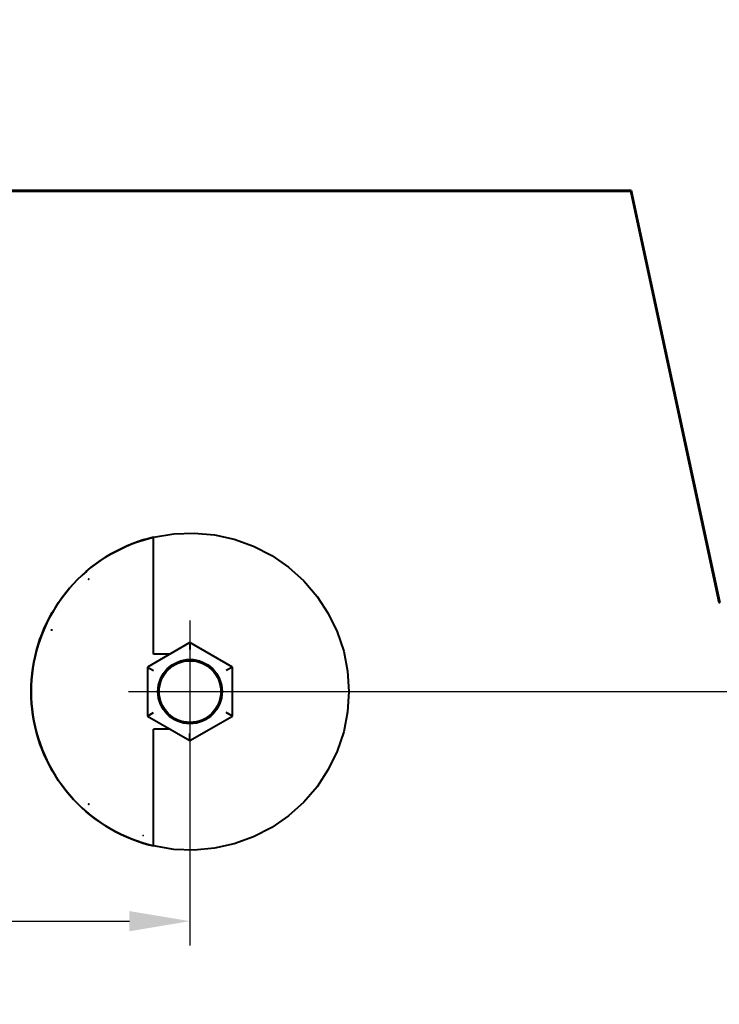
# Model space of a CAD drawing. Units: millimetres. Extents: x -50755 to -33935, y -22436 to -10556.
# Drawn here: x -39098 to -38520, y -20170 to -19356 of the extents above; entities that cross this region are included whole.
import ezdxf

# ---------------------------------------------------------------- set-up
doc = ezdxf.new("R2010")
doc.units = ezdxf.units.MM
doc.layers.add('котел', color=150, linetype='Continuous', lineweight=40)
doc.layers.add('размеры', color=253, linetype='Continuous', lineweight=13)
doc.styles.add('энтророс', font='geniso.shx', dxfattribs={"height": 60})
doc.dimstyles.new('20', dxfattribs={"dimtxt": 60, "dimasz": 50, "dimexe": 20, "dimexo": 0.625, "dimgap": 20, "dimtad": 1, "dimdec": 0, "dimtxsty": 'энтророс', "dimcen": 2.5, "dimadec": 0, "dimazin": 0, "dimtfac": 1, "dimtdec": 0, "dimtmove": 0, "dimatfit": 3, "dimfxl": 1, "dimarcsym": 0})

# ---------------------------------------------------------------- blocks, each defined once
blk = doc.blocks.new('*D55')
at = {"layer": 'Defpoints', "color": 0, "ltscale": 10, "transparency": 16777216}
for p in [(-39070.08, -18876.75), (-38182.08, -21191.25), (-37162.56, -21191.25)]:
    blk.add_point(p, dxfattribs=at)
at = {"layer": 'размеры', "color": 0, "lineweight": -2, "ltscale": 10, "transparency": 16777216}
for p, q in [((-39069.45, -18876.75), (-37142.56, -18876.75)), ((-37162.56, -18926.75), (-37162.56, -21141.25)), ((-38181.45, -21191.25), (-37142.56, -21191.25))]:
    blk.add_line(p, q, dxfattribs=at)
at = {"layer": 'размеры', "color": 0, "ltscale": 10, "transparency": 16777216}
for points in [[(-37170.9, -18926.75), (-37154.23, -18926.75), (-37162.56, -18876.75)], [(-37170.9, -21141.25), (-37154.23, -21141.25), (-37162.56, -21191.25)]]:
    blk.add_solid(points, dxfattribs=at)
at = {"layer": 'размеры', "color": 0, "ltscale": 10, "transparency": 16777216, "insert": (-37242.57, -20725.45), "char_height": 60, "attachment_point": 2, "rotation": 90, "style": 'энтророс'}
blk.add_mtext('2315', dxfattribs=at)
blk = doc.blocks.new('*D56')
at = {"layer": 'Defpoints', "color": 0, "ltscale": 10, "transparency": 16777216}
for p in [(-38957.08, -19852.02), (-38957.08, -20100.84), (-39557.08, -21349.24)]:
    blk.add_point(p, dxfattribs=at)
at = {"layer": 'размеры', "color": 0, "lineweight": -2, "ltscale": 10, "transparency": 16777216}
for p, q in [((-38957.08, -19852.64), (-38957.08, -20120.84)), ((-39557.08, -21348.61), (-39557.08, -20080.84)), ((-39507.08, -20100.84), (-39007.08, -20100.84))]:
    blk.add_line(p, q, dxfattribs=at)
at = {"layer": 'размеры', "color": 0, "ltscale": 10, "transparency": 16777216}
for points in [[(-39507.08, -20092.51), (-39507.08, -20109.18), (-39557.08, -20100.84)], [(-39007.08, -20092.51), (-39007.08, -20109.18), (-38957.08, -20100.84)]]:
    blk.add_solid(points, dxfattribs=at)
at = {"layer": 'размеры', "color": 0, "ltscale": 10, "transparency": 16777216, "insert": (-39283.48, -20020.84), "char_height": 60, "attachment_point": 2, "style": 'энтророс'}
blk.add_mtext('600', dxfattribs=at)
blk = doc.blocks.new('*D57')
at = {"layer": 'Defpoints', "color": 0, "ltscale": 10, "transparency": 16777216}
for p in [(-39008.4, -19911.25), (-37792.94, -19911.25), (-38182.08, -21191.25)]:
    blk.add_point(p, dxfattribs=at)
at = {"layer": 'размеры', "color": 0, "lineweight": -2, "ltscale": 10, "transparency": 16777216}
for p, q in [((-39007.78, -19911.25), (-37772.94, -19911.25)), ((-37792.94, -21141.25), (-37792.94, -19961.25)), ((-38181.45, -21191.25), (-37772.94, -21191.25))]:
    blk.add_line(p, q, dxfattribs=at)
at = {"layer": 'размеры', "color": 0, "ltscale": 10, "transparency": 16777216}
for points in [[(-37801.28, -19961.25), (-37784.61, -19961.25), (-37792.94, -19911.25)], [(-37801.28, -21141.25), (-37784.61, -21141.25), (-37792.94, -21191.25)]]:
    blk.add_solid(points, dxfattribs=at)
at = {"layer": 'размеры', "color": 0, "ltscale": 10, "transparency": 16777216, "insert": (-37872.95, -20551.25), "char_height": 60, "attachment_point": 2, "rotation": 90, "style": 'энтророс'}
blk.add_mtext('1280', dxfattribs=at)

msp = doc.modelspace()

# ---------------------------------------------------------------- linework, layer by layer
at = {"layer": 'котел'}
for p, q in [((-40521.41, -19497.25), (-38592.74, -19497.25)), ((-40519.8, -19497.95), (-38594.36, -19497.95)), ((-38592.74, -19497.25), (-38519.71, -19837.56)), ((-38593.09, -19498.98), (-38520.4, -19837.71)), ((-38987.08, -19783.73), (-38970.51, -19780.95)), ((-38987.08, -19880.25), (-38987.08, -19783.73)), ((-38520.4, -19837.71), (-38519.71, -19837.56)), ((-38957.08, -19870.84), (-38992.08, -19891.04)), ((-38922.08, -19891.04), (-38957.08, -19870.84)), ((-38957.08, -19870.84), (-38957.08, -19876.61)), ((-38973.39, -19880.25), (-38987.08, -19880.25)), ((-38992.08, -19891.04), (-38987.08, -19893.93)), ((-38992.08, -19891.04), (-38992.08, -19931.46)), ((-38922.08, -19891.04), (-38927.08, -19893.93)), ((-38922.08, -19931.46), (-38922.08, -19891.04)), ((-38992.08, -19931.46), (-38987.08, -19928.57)), ((-38922.08, -19931.46), (-38927.08, -19928.57)), ((-38992.08, -19931.46), (-38957.08, -19951.67)), ((-38957.08, -19951.67), (-38922.08, -19931.46)), ((-38973.39, -19942.25), (-38987.08, -19942.25)), ((-38987.08, -20038.77), (-38987.08, -19942.25)), ((-38957.08, -19951.67), (-38957.08, -19945.89)), ((-38970.51, -20041.55), (-38987.08, -20038.77)), ((-38953.71, -20042.19), (-38970.51, -20041.55)), ((-38936.92, -20040.69), (-38953.71, -20042.19))]:
    msp.add_line(p, q, dxfattribs=at)
for points in [[(-38970.51, -19780.95), (-38953.71, -19780.31), (-38936.92, -19781.81), (-38920.49, -19785.46), (-38904.64, -19791.21), (-38889.6, -19798.95), (-38875.7, -19808.54), (-38863.14, -19819.86), (-38852.14, -19832.69), (-38842.86, -19846.81), (-38835.5, -19861.98), (-38830.18, -19877.95), (-38826.93, -19894.48), (-38825.84, -19911.25), (-38826.93, -19928.02), (-38830.18, -19944.56), (-38835.51, -19960.53), (-38842.86, -19975.7), (-38852.14, -19989.82), (-38863.14, -20002.65), (-38875.7, -20013.96), (-38889.61, -20023.55), (-38904.64, -20031.29), (-38920.49, -20037.04), (-38936.92, -20040.69)], [(-38987.08, -20038.76), (-38991.01, -20037.78), (-38995.73, -20036.43), (-39000.39, -20034.89), (-39004.99, -20033.18), (-39009.53, -20031.31), (-39013.99, -20029.26), (-39018.38, -20027.04), (-39022.68, -20024.67), (-39026.89, -20022.13), (-39031, -20019.44), (-39035.01, -20016.6), (-39038.91, -20013.61), (-39042.7, -20010.47), (-39046.36, -20007.2), (-39049.9, -20003.79), (-39053.31, -20000.26), (-39056.58, -19996.59), (-39059.72, -19992.81), (-39062.71, -19988.91), (-39065.55, -19984.92), (-39068.24, -19980.82), (-39070.77, -19976.62), (-39073.14, -19972.33), (-39075.35, -19967.95), (-39077.4, -19963.5), (-39079.27, -19958.99), (-39080.97, -19954.4), (-39082.51, -19949.75), (-39083.86, -19945.05), (-39085.04, -19940.31), (-39086.04, -19935.53), (-39086.86, -19930.72), (-39087.5, -19925.87), (-39087.95, -19921.01), (-39088.23, -19916.13), (-39088.32, -19911.25), (-39088.23, -19906.37), (-39087.95, -19901.5), (-39087.5, -19896.63), (-39086.86, -19891.79), (-39086.04, -19886.97), (-39085.04, -19882.19), (-39083.86, -19877.45), (-39082.51, -19872.75), (-39080.97, -19868.1), (-39079.27, -19863.52), (-39077.4, -19859), (-39075.35, -19854.55), (-39073.14, -19850.18), (-39070.77, -19845.88), (-39068.24, -19841.68), (-39065.55, -19837.59), (-39062.71, -19833.59), (-39059.72, -19829.69), (-39056.58, -19825.91), (-39053.31, -19822.25), (-39049.9, -19818.71), (-39046.36, -19815.31), (-39042.7, -19812.03), (-39038.91, -19808.89), (-39035.01, -19805.9), (-39031, -19803.06), (-39026.89, -19800.37), (-39022.68, -19797.84), (-39018.38, -19795.46), (-39013.99, -19793.24), (-39009.53, -19791.2), (-39004.99, -19789.32), (-39000.39, -19787.61), (-38995.73, -19786.08), (-38991.01, -19784.72), (-38987.08, -19783.74)], [(-38987.08, -19783.75), (-38990.98, -19784.72), (-38995.7, -19786.07), (-39000.36, -19787.61), (-39004.95, -19789.31), (-39009.48, -19791.19), (-39013.94, -19793.24), (-39018.33, -19795.45), (-39022.63, -19797.83), (-39026.84, -19800.36), (-39030.94, -19803.05), (-39034.95, -19805.89), (-39038.85, -19808.88), (-39042.63, -19812.02), (-39046.3, -19815.29), (-39049.84, -19818.7), (-39053.24, -19822.23), (-39056.52, -19825.89), (-39059.65, -19829.68), (-39062.64, -19833.57), (-39065.48, -19837.57), (-39068.17, -19841.67), (-39070.7, -19845.87), (-39073.07, -19850.16), (-39075.29, -19854.54), (-39077.33, -19858.98), (-39079.2, -19863.5), (-39080.91, -19868.09), (-39082.44, -19872.74), (-39083.79, -19877.44), (-39084.97, -19882.19), (-39085.97, -19886.97), (-39086.79, -19891.78), (-39087.43, -19896.63), (-39087.89, -19901.49), (-39088.16, -19906.37), (-39088.25, -19911.25), (-39088.16, -19916.13), (-39087.89, -19921.01), (-39087.43, -19925.88), (-39086.79, -19930.72), (-39085.97, -19935.54), (-39084.97, -19940.32), (-39083.79, -19945.06), (-39082.44, -19949.76), (-39080.91, -19954.41), (-39079.2, -19959), (-39077.33, -19963.52), (-39075.29, -19967.97), (-39073.07, -19972.34), (-39070.7, -19976.64), (-39068.17, -19980.83), (-39065.48, -19984.93), (-39062.64, -19988.93), (-39059.65, -19992.83), (-39056.52, -19996.61), (-39053.24, -20000.27), (-39049.84, -20003.81), (-39046.3, -20007.21), (-39042.63, -20010.48), (-39038.85, -20013.62), (-39034.95, -20016.61), (-39030.94, -20019.45), (-39026.84, -20022.14), (-39022.63, -20024.68), (-39018.33, -20027.05), (-39013.94, -20029.27), (-39009.48, -20031.31), (-39004.95, -20033.19), (-39000.36, -20034.9), (-38995.7, -20036.43), (-38990.98, -20037.79), (-38987.08, -20038.75)], [(-39040.74, -19818.41), (-39040.74, -19818.41), (-39040.74, -19818.4), (-39040.74, -19818.4), (-39040.74, -19818.4), (-39040.75, -19818.4), (-39040.75, -19818.4), (-39040.75, -19818.4), (-39040.75, -19818.4), (-39040.75, -19818.4), (-39040.75, -19818.4), (-39040.75, -19818.4), (-39040.76, -19818.39), (-39040.76, -19818.39), (-39040.76, -19818.39), (-39040.76, -19818.39), (-39040.76, -19818.39), (-39040.76, -19818.39), (-39040.76, -19818.39), (-39040.76, -19818.38), (-39040.76, -19818.38), (-39040.77, -19818.38), (-39040.77, -19818.38), (-39040.77, -19818.38), (-39040.77, -19818.38), (-39040.77, -19818.37), (-39040.77, -19818.37), (-39040.77, -19818.37), (-39040.77, -19818.37), (-39040.77, -19818.37), (-39040.77, -19818.37), (-39040.77, -19818.36), (-39040.77, -19818.36), (-39040.77, -19818.36), (-39040.77, -19818.36), (-39040.77, -19818.36), (-39040.77, -19818.35), (-39040.77, -19818.35), (-39040.77, -19818.35), (-39040.77, -19818.35), (-39040.77, -19818.35), (-39040.77, -19818.34), (-39040.77, -19818.34), (-39040.77, -19818.34), (-39040.77, -19818.34), (-39040.77, -19818.34), (-39040.77, -19818.34), (-39040.77, -19818.33), (-39040.76, -19818.33), (-39040.76, -19818.33), (-39040.76, -19818.33), (-39040.76, -19818.33), (-39040.76, -19818.33), (-39040.76, -19818.33), (-39040.76, -19818.32), (-39040.76, -19818.32), (-39040.75, -19818.32), (-39040.75, -19818.32), (-39040.75, -19818.32), (-39040.75, -19818.32), (-39040.75, -19818.32), (-39040.75, -19818.32), (-39040.75, -19818.31), (-39040.74, -19818.31), (-39040.74, -19818.31), (-39040.74, -19818.31), (-39040.74, -19818.31), (-39040.74, -19818.31), (-39040.74, -19818.31), (-39040.73, -19818.31), (-39040.73, -19818.31), (-39040.73, -19818.31), (-39040.73, -19818.31), (-39040.73, -19818.31), (-39040.72, -19818.31), (-39040.72, -19818.31), (-39040.72, -19818.31), (-39040.72, -19818.31), (-39040.72, -19818.31), (-39040.71, -19818.31), (-39040.71, -19818.31), (-39040.71, -19818.31), (-39040.71, -19818.31), (-39040.71, -19818.31), (-39040.71, -19818.31)], [(-39040.71, -19818.31), (-39040.7, -19818.31), (-39040.7, -19818.31), (-39040.7, -19818.31), (-39040.7, -19818.31), (-39040.7, -19818.31), (-39040.7, -19818.32), (-39040.69, -19818.32), (-39040.69, -19818.32), (-39040.69, -19818.32), (-39040.69, -19818.32), (-39040.69, -19818.32), (-39040.69, -19818.32), (-39040.69, -19818.32), (-39040.68, -19818.32), (-39040.68, -19818.33), (-39040.68, -19818.33), (-39040.68, -19818.33), (-39040.68, -19818.33), (-39040.68, -19818.33), (-39040.68, -19818.33), (-39040.68, -19818.34), (-39040.68, -19818.34), (-39040.68, -19818.34), (-39040.67, -19818.34), (-39040.67, -19818.34), (-39040.67, -19818.34), (-39040.67, -19818.35), (-39040.67, -19818.35), (-39040.67, -19818.35), (-39040.67, -19818.35), (-39040.67, -19818.35), (-39040.67, -19818.36), (-39040.67, -19818.36), (-39040.67, -19818.36), (-39040.67, -19818.36), (-39040.67, -19818.36), (-39040.67, -19818.36), (-39040.67, -19818.37), (-39040.67, -19818.37), (-39040.67, -19818.37), (-39040.67, -19818.37), (-39040.67, -19818.37), (-39040.67, -19818.38), (-39040.67, -19818.38), (-39040.68, -19818.38), (-39040.68, -19818.38), (-39040.68, -19818.38), (-39040.68, -19818.38), (-39040.68, -19818.39), (-39040.68, -19818.39), (-39040.68, -19818.39), (-39040.68, -19818.39), (-39040.68, -19818.39), (-39040.69, -19818.39), (-39040.69, -19818.39), (-39040.69, -19818.4), (-39040.69, -19818.4), (-39040.69, -19818.4), (-39040.69, -19818.4), (-39040.69, -19818.4), (-39040.7, -19818.4), (-39040.7, -19818.4), (-39040.7, -19818.4), (-39040.7, -19818.4), (-39040.7, -19818.4), (-39040.7, -19818.41), (-39040.71, -19818.41), (-39040.71, -19818.41), (-39040.71, -19818.41), (-39040.71, -19818.41), (-39040.71, -19818.41), (-39040.71, -19818.41), (-39040.72, -19818.41), (-39040.72, -19818.41), (-39040.72, -19818.41), (-39040.72, -19818.41), (-39040.72, -19818.41), (-39040.73, -19818.41), (-39040.73, -19818.41), (-39040.73, -19818.41), (-39040.73, -19818.41), (-39040.73, -19818.41), (-39040.73, -19818.41), (-39040.74, -19818.41)], [(-39071.31, -19860.44), (-39071.31, -19860.44), (-39071.32, -19860.44), (-39071.32, -19860.43), (-39071.32, -19860.43), (-39071.32, -19860.43), (-39071.32, -19860.43), (-39071.32, -19860.43), (-39071.32, -19860.42), (-39071.32, -19860.42), (-39071.32, -19860.42), (-39071.32, -19860.42), (-39071.32, -19860.42), (-39071.32, -19860.41), (-39071.32, -19860.41), (-39071.32, -19860.41), (-39071.32, -19860.41), (-39071.32, -19860.41), (-39071.32, -19860.41), (-39071.32, -19860.4), (-39071.32, -19860.4), (-39071.32, -19860.4), (-39071.32, -19860.4), (-39071.32, -19860.4), (-39071.32, -19860.39), (-39071.32, -19860.39), (-39071.32, -19860.39), (-39071.32, -19860.39), (-39071.32, -19860.39), (-39071.32, -19860.38), (-39071.31, -19860.38), (-39071.31, -19860.38), (-39071.31, -19860.38), (-39071.31, -19860.38), (-39071.31, -19860.37), (-39071.31, -19860.37), (-39071.31, -19860.37), (-39071.3, -19860.37), (-39071.3, -19860.37), (-39071.3, -19860.37), (-39071.3, -19860.37), (-39071.3, -19860.37), (-39071.29, -19860.36), (-39071.29, -19860.36), (-39071.29, -19860.36), (-39071.29, -19860.36), (-39071.29, -19860.36), (-39071.28, -19860.36), (-39071.28, -19860.36), (-39071.28, -19860.36), (-39071.28, -19860.36), (-39071.28, -19860.36), (-39071.27, -19860.36), (-39071.27, -19860.36), (-39071.27, -19860.36), (-39071.27, -19860.36), (-39071.27, -19860.36), (-39071.26, -19860.36), (-39071.26, -19860.36), (-39071.26, -19860.36), (-39071.26, -19860.36), (-39071.26, -19860.36), (-39071.25, -19860.36), (-39071.25, -19860.36), (-39071.25, -19860.36), (-39071.25, -19860.37), (-39071.25, -19860.37), (-39071.25, -19860.37), (-39071.24, -19860.37), (-39071.24, -19860.37), (-39071.24, -19860.37), (-39071.24, -19860.37), (-39071.24, -19860.37), (-39071.24, -19860.37), (-39071.24, -19860.38), (-39071.23, -19860.38), (-39071.23, -19860.38)], [(-39071.23, -19860.38), (-39071.23, -19860.38), (-39071.23, -19860.38), (-39071.23, -19860.39), (-39071.23, -19860.39), (-39071.23, -19860.39), (-39071.23, -19860.39), (-39071.23, -19860.39), (-39071.23, -19860.4), (-39071.22, -19860.4), (-39071.22, -19860.4), (-39071.22, -19860.4), (-39071.22, -19860.4), (-39071.22, -19860.4), (-39071.22, -19860.41), (-39071.22, -19860.41), (-39071.22, -19860.41), (-39071.22, -19860.41), (-39071.22, -19860.41), (-39071.22, -19860.42), (-39071.22, -19860.42), (-39071.22, -19860.42), (-39071.22, -19860.42), (-39071.23, -19860.42), (-39071.23, -19860.43), (-39071.23, -19860.43), (-39071.23, -19860.43), (-39071.23, -19860.43), (-39071.23, -19860.43), (-39071.23, -19860.44), (-39071.23, -19860.44), (-39071.23, -19860.44), (-39071.23, -19860.44), (-39071.24, -19860.44), (-39071.24, -19860.44), (-39071.24, -19860.45), (-39071.24, -19860.45), (-39071.24, -19860.45), (-39071.24, -19860.45), (-39071.25, -19860.45), (-39071.25, -19860.45), (-39071.25, -19860.45), (-39071.25, -19860.45), (-39071.25, -19860.46), (-39071.26, -19860.46), (-39071.26, -19860.46), (-39071.26, -19860.46), (-39071.26, -19860.46), (-39071.26, -19860.46), (-39071.27, -19860.46), (-39071.27, -19860.46), (-39071.27, -19860.46), (-39071.27, -19860.46), (-39071.27, -19860.46), (-39071.28, -19860.46), (-39071.28, -19860.46), (-39071.28, -19860.46), (-39071.28, -19860.46), (-39071.28, -19860.46), (-39071.29, -19860.46), (-39071.29, -19860.46), (-39071.29, -19860.46), (-39071.29, -19860.46), (-39071.29, -19860.46), (-39071.3, -19860.45), (-39071.3, -19860.45), (-39071.3, -19860.45), (-39071.3, -19860.45), (-39071.3, -19860.45), (-39071.3, -19860.45), (-39071.3, -19860.45), (-39071.31, -19860.45), (-39071.31, -19860.45), (-39071.31, -19860.44), (-39071.31, -19860.44), (-39071.31, -19860.44), (-39071.31, -19860.44)], [(-39040.71, -20004.19), (-39040.71, -20004.19), (-39040.71, -20004.19), (-39040.71, -20004.19), (-39040.71, -20004.19), (-39040.71, -20004.19), (-39040.72, -20004.19), (-39040.72, -20004.19), (-39040.72, -20004.19), (-39040.72, -20004.19), (-39040.72, -20004.19), (-39040.73, -20004.19), (-39040.73, -20004.19), (-39040.73, -20004.19), (-39040.73, -20004.19), (-39040.73, -20004.19), (-39040.74, -20004.19), (-39040.74, -20004.19), (-39040.74, -20004.19), (-39040.74, -20004.19), (-39040.74, -20004.19), (-39040.74, -20004.19), (-39040.75, -20004.19), (-39040.75, -20004.19), (-39040.75, -20004.19), (-39040.75, -20004.19), (-39040.75, -20004.18), (-39040.75, -20004.18), (-39040.75, -20004.18), (-39040.76, -20004.18), (-39040.76, -20004.18), (-39040.76, -20004.18), (-39040.76, -20004.18), (-39040.76, -20004.17), (-39040.76, -20004.17), (-39040.76, -20004.17), (-39040.76, -20004.17), (-39040.77, -20004.17), (-39040.77, -20004.17), (-39040.77, -20004.17), (-39040.77, -20004.16), (-39040.77, -20004.16), (-39040.77, -20004.16), (-39040.77, -20004.16), (-39040.77, -20004.16), (-39040.77, -20004.15), (-39040.77, -20004.15), (-39040.77, -20004.15), (-39040.77, -20004.15), (-39040.77, -20004.15), (-39040.77, -20004.15), (-39040.77, -20004.14), (-39040.77, -20004.14), (-39040.77, -20004.14), (-39040.77, -20004.14), (-39040.77, -20004.14), (-39040.77, -20004.13), (-39040.77, -20004.13), (-39040.77, -20004.13), (-39040.77, -20004.13), (-39040.77, -20004.13), (-39040.77, -20004.13), (-39040.77, -20004.12), (-39040.77, -20004.12), (-39040.76, -20004.12), (-39040.76, -20004.12), (-39040.76, -20004.12), (-39040.76, -20004.12), (-39040.76, -20004.11), (-39040.76, -20004.11), (-39040.76, -20004.11), (-39040.76, -20004.11), (-39040.76, -20004.11), (-39040.75, -20004.11), (-39040.75, -20004.11), (-39040.75, -20004.1), (-39040.75, -20004.1), (-39040.75, -20004.1), (-39040.75, -20004.1), (-39040.75, -20004.1), (-39040.74, -20004.1), (-39040.74, -20004.1), (-39040.74, -20004.1), (-39040.74, -20004.1), (-39040.74, -20004.1)], [(-39040.74, -20004.1), (-39040.73, -20004.1), (-39040.73, -20004.1), (-39040.73, -20004.1), (-39040.73, -20004.1), (-39040.73, -20004.1), (-39040.73, -20004.09), (-39040.72, -20004.09), (-39040.72, -20004.09), (-39040.72, -20004.09), (-39040.72, -20004.09), (-39040.72, -20004.09), (-39040.71, -20004.1), (-39040.71, -20004.1), (-39040.71, -20004.1), (-39040.71, -20004.1), (-39040.71, -20004.1), (-39040.71, -20004.1), (-39040.7, -20004.1), (-39040.7, -20004.1), (-39040.7, -20004.1), (-39040.7, -20004.1), (-39040.7, -20004.1), (-39040.7, -20004.1), (-39040.69, -20004.1), (-39040.69, -20004.1), (-39040.69, -20004.11), (-39040.69, -20004.11), (-39040.69, -20004.11), (-39040.69, -20004.11), (-39040.69, -20004.11), (-39040.68, -20004.11), (-39040.68, -20004.11), (-39040.68, -20004.11), (-39040.68, -20004.12), (-39040.68, -20004.12), (-39040.68, -20004.12), (-39040.68, -20004.12), (-39040.68, -20004.12), (-39040.68, -20004.12), (-39040.67, -20004.13), (-39040.67, -20004.13), (-39040.67, -20004.13), (-39040.67, -20004.13), (-39040.67, -20004.13), (-39040.67, -20004.13), (-39040.67, -20004.14), (-39040.67, -20004.14), (-39040.67, -20004.14), (-39040.67, -20004.14), (-39040.67, -20004.14), (-39040.67, -20004.15), (-39040.67, -20004.15), (-39040.67, -20004.15), (-39040.67, -20004.15), (-39040.67, -20004.15), (-39040.67, -20004.15), (-39040.67, -20004.16), (-39040.67, -20004.16), (-39040.67, -20004.16), (-39040.67, -20004.16), (-39040.68, -20004.16), (-39040.68, -20004.17), (-39040.68, -20004.17), (-39040.68, -20004.17), (-39040.68, -20004.17), (-39040.68, -20004.17), (-39040.68, -20004.17), (-39040.68, -20004.18), (-39040.68, -20004.18), (-39040.68, -20004.18), (-39040.69, -20004.18), (-39040.69, -20004.18), (-39040.69, -20004.18), (-39040.69, -20004.18), (-39040.69, -20004.18), (-39040.69, -20004.19), (-39040.69, -20004.19), (-39040.7, -20004.19), (-39040.7, -20004.19), (-39040.7, -20004.19), (-39040.7, -20004.19), (-39040.7, -20004.19), (-39040.7, -20004.19), (-39040.71, -20004.19)], [(-38995.72, -20030.18), (-38995.72, -20030.18), (-38995.73, -20030.18), (-38995.73, -20030.18), (-38995.73, -20030.18), (-38995.73, -20030.18), (-38995.73, -20030.18), (-38995.73, -20030.18), (-38995.74, -20030.17), (-38995.74, -20030.17), (-38995.74, -20030.17), (-38995.74, -20030.17), (-38995.74, -20030.17), (-38995.74, -20030.17), (-38995.74, -20030.17), (-38995.75, -20030.17), (-38995.75, -20030.16), (-38995.75, -20030.16), (-38995.75, -20030.16), (-38995.75, -20030.16), (-38995.75, -20030.16), (-38995.75, -20030.16), (-38995.75, -20030.15), (-38995.75, -20030.15), (-38995.75, -20030.15), (-38995.75, -20030.15), (-38995.76, -20030.15), (-38995.76, -20030.15), (-38995.76, -20030.14), (-38995.76, -20030.14), (-38995.76, -20030.14), (-38995.76, -20030.14), (-38995.76, -20030.14), (-38995.76, -20030.13), (-38995.76, -20030.13), (-38995.76, -20030.13), (-38995.76, -20030.13), (-38995.76, -20030.13), (-38995.76, -20030.13), (-38995.76, -20030.12), (-38995.76, -20030.12), (-38995.76, -20030.12), (-38995.75, -20030.12), (-38995.75, -20030.12), (-38995.75, -20030.11), (-38995.75, -20030.11), (-38995.75, -20030.11), (-38995.75, -20030.11), (-38995.75, -20030.11), (-38995.75, -20030.11), (-38995.75, -20030.1), (-38995.75, -20030.1), (-38995.75, -20030.1), (-38995.74, -20030.1), (-38995.74, -20030.1), (-38995.74, -20030.1), (-38995.74, -20030.1), (-38995.74, -20030.1), (-38995.74, -20030.09), (-38995.74, -20030.09), (-38995.73, -20030.09), (-38995.73, -20030.09), (-38995.73, -20030.09), (-38995.73, -20030.09), (-38995.73, -20030.09), (-38995.73, -20030.09), (-38995.72, -20030.09), (-38995.72, -20030.09), (-38995.72, -20030.09), (-38995.72, -20030.09), (-38995.72, -20030.08), (-38995.72, -20030.08), (-38995.71, -20030.08), (-38995.71, -20030.08), (-38995.71, -20030.08), (-38995.71, -20030.08), (-38995.71, -20030.08), (-38995.7, -20030.08), (-38995.7, -20030.08), (-38995.7, -20030.08), (-38995.7, -20030.08), (-38995.7, -20030.08), (-38995.7, -20030.09), (-38995.69, -20030.09), (-38995.69, -20030.09)], [(-38995.69, -20030.09), (-38995.69, -20030.09), (-38995.69, -20030.09), (-38995.69, -20030.09), (-38995.68, -20030.09), (-38995.68, -20030.09), (-38995.68, -20030.09), (-38995.68, -20030.09), (-38995.68, -20030.09), (-38995.68, -20030.09), (-38995.68, -20030.09), (-38995.67, -20030.1), (-38995.67, -20030.1), (-38995.67, -20030.1), (-38995.67, -20030.1), (-38995.67, -20030.1), (-38995.67, -20030.1), (-38995.67, -20030.1), (-38995.67, -20030.11), (-38995.66, -20030.11), (-38995.66, -20030.11), (-38995.66, -20030.11), (-38995.66, -20030.11), (-38995.66, -20030.11), (-38995.66, -20030.12), (-38995.66, -20030.12), (-38995.66, -20030.12), (-38995.66, -20030.12), (-38995.66, -20030.12), (-38995.66, -20030.12), (-38995.66, -20030.13), (-38995.66, -20030.13), (-38995.66, -20030.13), (-38995.66, -20030.13), (-38995.66, -20030.13), (-38995.66, -20030.14), (-38995.66, -20030.14), (-38995.66, -20030.14), (-38995.66, -20030.14), (-38995.66, -20030.14), (-38995.66, -20030.15), (-38995.66, -20030.15), (-38995.66, -20030.15), (-38995.66, -20030.15), (-38995.66, -20030.15), (-38995.66, -20030.15), (-38995.66, -20030.16), (-38995.66, -20030.16), (-38995.66, -20030.16), (-38995.67, -20030.16), (-38995.67, -20030.16), (-38995.67, -20030.16), (-38995.67, -20030.17), (-38995.67, -20030.17), (-38995.67, -20030.17), (-38995.67, -20030.17), (-38995.67, -20030.17), (-38995.67, -20030.17), (-38995.68, -20030.17), (-38995.68, -20030.17), (-38995.68, -20030.18), (-38995.68, -20030.18), (-38995.68, -20030.18), (-38995.68, -20030.18), (-38995.69, -20030.18), (-38995.69, -20030.18), (-38995.69, -20030.18), (-38995.69, -20030.18), (-38995.69, -20030.18), (-38995.69, -20030.18), (-38995.7, -20030.18), (-38995.7, -20030.18), (-38995.7, -20030.18), (-38995.7, -20030.18), (-38995.7, -20030.18), (-38995.71, -20030.18), (-38995.71, -20030.18), (-38995.71, -20030.18), (-38995.71, -20030.18), (-38995.71, -20030.18), (-38995.72, -20030.18), (-38995.72, -20030.18), (-38995.72, -20030.18), (-38995.72, -20030.18), (-38995.72, -20030.18)]]:
    msp.add_lwpolyline(points, dxfattribs=at)
for radius in [26.5, 25.5]:
    msp.add_circle((-38957.08, -19911.25), radius, dxfattribs=at)
for centre, radius, start, end in [((-38594.36, -19499.25), 2, 12.1125, 90), ((-38594.36, -19499.25), 1.3, 12.1125, 90), ((-39557.08, -19151.25), 1718, 204.27588, 335.69854), ((-39557.08, -19151.25), 1718.7, 270.00015, 335.70906)]:
    msp.add_arc(centre, radius, start, end, dxfattribs=at)

# ---------------------------------------------------------------- dimensions: what is measured, and where the dimension line sits
at = {"layer": 'размеры', "ltscale": 10}
for base, p1, p2, angle, picture, middle in [((-37162.56267026, -21191.25147589), (-39070.07988729, -18876.75147589), (-38182.07988729, -21191.25147589), 270, '*D55', (-37162.56267026, -20725.45385413)), ((-37792.94, -19911.25), (-38182.08, -21191.25), (-39008.4, -19911.25), 90, '*D57', (-37792.94, -20551.25))]:
    dim = msp.add_linear_dim(base=base, p1=p1, p2=p2, angle=angle, dimstyle='20', dxfattribs=at)
    dim.commit()
    dim.dimension.update_dxf_attribs({"geometry": picture, "text_midpoint": middle, "dimtype": 160})
dim = msp.add_linear_dim(base=(-38957.08, -20100.84), p1=(-39557.08, -21349.24), p2=(-38957.08, -19852.02), dimstyle='20', dxfattribs=at)
dim.commit()
dim.dimension.update_dxf_attribs({"geometry": '*D56', "text_midpoint": (-39283.48, -20100.84), "dimtype": 160})

doc.saveas('drawing.dxf')
